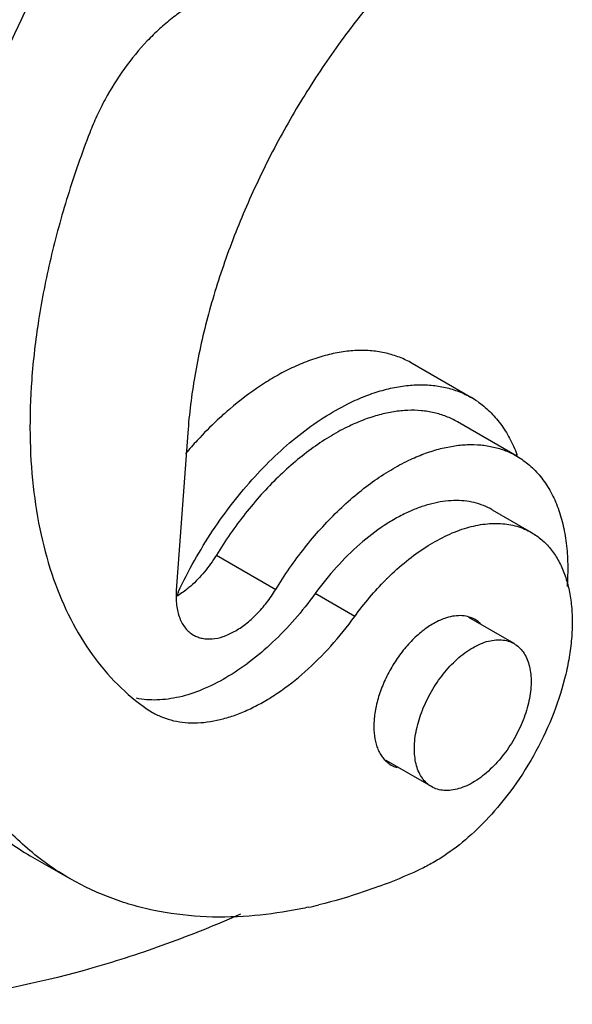
# Model space of a CAD drawing. Units: millimetres. Extents: x 849 to 1443, y 588 to 1008.
# Drawn here: x 942 to 952, y 628 to 645 of the extents above; entities that cross this region are included whole.
import ezdxf

# ---------------------------------------------------------------- set-up
doc = ezdxf.new("R2010")
doc.units = ezdxf.units.MM
doc.header["$LTSCALE"] = 65.395
doc.layers.get('0').update_dxf_attribs({"linetype": 'CONTINUOUS', "lineweight": 30})

msp = doc.modelspace()

# ---------------------------------------------------------------- linework, layer by layer
for p, q in [((948.839, 638.959), (949.899, 638.347)), ((950.71, 637.301), (949.649, 637.914)), ((944.833, 637.716), (944.628, 634.901)), ((950.269, 636.344), (950.976, 635.936)), ((945.343, 635.53), (946.403, 634.918)), ((947.815, 634.437), (947.108, 634.845)), ((950.662, 633.952), (949.856, 634.417)), ((944.108, 632.783), (944.203, 632.723)), ((949.187, 631.397), (948.378, 631.864)), ((942.018, 630.164), (942.725, 629.756))]:
    msp.add_line(p, q)
for centre, radius, start, end in [((949.084, 636.934), 1.631, 55.5965, 59.9821), ((949.754, 633.255), 6.425, 130.471, 132.6085), ((950.088, 632.892), 6.918, 132.6107, 136.786), ((950.531, 632.471), 7.529, 137.2517, 139.6369), ((950.377, 632.613), 7.319, 136.7402, 137.2469), ((948.253, 636.406), 2.628, 20.1972, 20.5216), ((951.893, 631.58), 4.974, 134.5398, 135.1427), ((952.123, 631.385), 8.235, 154.8889, 155.5507), ((944.362, 640.057), 11.141, 290.4721, 294.3859), ((945.163, 637.595), 8.549, 282.3224, 283.6199)]:
    msp.add_arc(centre, radius, start, end)
for points, knots in [([(944.822, 656.052), (944.393, 655.634), (943.55, 654.766), (942.345, 653.388), (941.192, 651.927), (940.1, 650.395), (939.077, 648.801), (938.128, 647.156), (937.261, 645.472), (936.738, 644.325), (936.492, 643.748)], [0, 0, 0, 0, 0.12007, 0.242704, 0.367276, 0.49324, 0.620065, 0.747204, 0.874081, 1, 1, 1, 1]), ([(937.553, 643.136), (937.799, 643.713), (938.321, 644.86), (939.188, 646.544), (940.137, 648.189), (941.161, 649.782), (942.253, 651.315), (943.405, 652.775), (944.611, 654.154), (945.454, 655.022), (945.882, 655.44)], [0, 0, 0, 0, 0.125919, 0.252796, 0.379935, 0.50676, 0.632724, 0.757296, 0.87993, 1, 1, 1, 1]), ([(939.72, 637.554), (939.744, 637.882), (939.813, 638.548), (939.977, 639.554), (940.201, 640.577), (940.583, 641.969), (941.204, 643.712), (942.152, 645.755), (943.288, 647.721), (944.584, 649.563), (945.784, 650.972), (946.799, 651.998), (947.322, 652.475), (947.586, 652.703)], [0, 0, 0, 0, 0.056519, 0.114901, 0.174923, 0.236383, 0.362766, 0.492231, 0.622734, 0.752182, 0.878563, 0.940036, 1, 1, 1, 1]), ([(946.001, 652.306), (945.762, 652.074), (945.291, 651.593), (944.381, 650.575), (943.312, 649.204), (942.162, 647.442), (941.16, 645.587), (940.325, 643.676), (939.676, 641.749), (939.295, 640.143), (939.098, 638.884), (939.035, 638.267), (939.013, 637.962)], [0, 0, 0, 0, 0.061363, 0.123929, 0.251639, 0.38137, 0.511405, 0.639931, 0.765206, 0.885698, 0.943723, 1, 1, 1, 1]), ([(946.292, 645.584), (946.233, 645.607), (946.106, 645.644), (945.904, 645.666), (945.691, 645.655), (945.387, 645.594), (945.08, 645.467), (944.779, 645.289), (944.549, 645.124), (944.323, 644.932), (944.028, 644.641), (943.689, 644.227), (943.401, 643.768), (943.205, 643.379), (943.12, 643.179), (943.082, 643.078)], [0, 0, 0, 0, 0.043594, 0.088985, 0.136829, 0.187632, 0.299061, 0.359965, 0.424052, 0.491029, 0.560482, 0.704788, 0.852917, 0.926963, 1, 1, 1, 1]), ([(948.414, 645.765), (948.163, 645.482), (947.681, 644.888), (947.024, 643.941), (946.436, 642.94), (945.927, 641.903), (945.504, 640.847), (945.174, 639.789), (944.944, 638.747), (944.857, 638.055), (944.833, 637.716)], [0, 0, 0, 0, 0.126855, 0.255942, 0.385911, 0.515316, 0.642715, 0.766746, 0.886233, 1, 1, 1, 1]), ([(943.082, 643.078), (942.938, 642.707), (942.68, 641.966), (942.373, 640.847), (942.156, 639.747), (942.07, 639.019), (942.044, 638.661)], [0, 0, 0, 0, 0.262064, 0.517222, 0.763702, 1, 1, 1, 1]), ([(948.839, 638.958), (948.768, 639), (948.618, 639.072), (948.376, 639.146), (948.119, 639.186), (947.849, 639.192), (947.569, 639.164), (947.279, 639.101), (946.984, 639.005), (946.789, 638.922), (946.691, 638.875)], [0, 0, 0, 0, 0.110619, 0.222878, 0.338307, 0.45825, 0.583797, 0.715766, 0.8545, 1, 1, 1, 1]), ([(946.691, 638.875), (946.596, 638.83), (946.407, 638.731), (946.03, 638.498), (945.759, 638.292), (945.584, 638.142)], [0, 0, 0, 0, 0.235671, 0.481449, 1, 1, 1, 1]), ([(942.044, 638.661), (942.021, 638.337), (942, 637.702), (942.054, 636.777), (942.192, 635.91), (942.415, 635.113), (942.719, 634.392), (943.103, 633.756), (943.563, 633.212), (943.92, 632.913), (944.108, 632.783)], [0, 0, 0, 0, 0.149896, 0.292329, 0.426849, 0.553601, 0.673131, 0.786414, 0.894821, 1, 1, 1, 1]), ([(947.751, 638.263), (947.849, 638.31), (948.044, 638.393), (948.34, 638.489), (948.629, 638.551), (948.91, 638.58), (949.179, 638.574), (949.436, 638.534), (949.678, 638.46), (949.829, 638.387), (949.9, 638.346)], [0, 0, 0, 0, 0.145504, 0.28424, 0.416209, 0.541754, 0.661697, 0.777125, 0.889384, 1, 1, 1, 1]), ([(944.666, 634.88), (944.755, 635.068), (944.945, 635.438), (945.27, 635.968), (945.629, 636.469), (946.018, 636.932), (946.43, 637.349), (946.858, 637.715), (947.296, 638.022), (947.6, 638.191), (947.751, 638.263)], [0, 0, 0, 0, 0.133608, 0.2675, 0.400104, 0.530094, 0.656146, 0.77708, 0.891982, 1, 1, 1, 1]), ([(950.006, 638.28), (950.084, 638.226), (950.234, 638.103), (950.428, 637.88), (950.591, 637.619), (950.677, 637.428), (950.714, 637.327)], [0, 0, 0, 0, 0.236588, 0.479673, 0.73314, 1, 1, 1, 1]), ([(949.65, 637.913), (949.586, 637.95), (949.451, 638.015), (949.234, 638.082), (949.003, 638.118), (948.761, 638.123), (948.509, 638.097), (948.249, 638.041), (947.984, 637.955), (947.808, 637.88), (947.72, 637.838)], [0, 0, 0, 0, 0.110618, 0.222867, 0.338292, 0.458243, 0.583818, 0.71582, 0.854545, 1, 1, 1, 1]), ([(939.013, 637.962), (938.981, 637.52), (938.955, 636.657), (939.037, 635.4), (939.243, 634.23), (939.569, 633.162), (939.944, 632.355), (940.302, 631.777), (940.594, 631.382), (940.912, 631.022), (941.255, 630.697), (941.623, 630.409), (941.884, 630.241), (942.018, 630.164)], [0, 0, 0, 0, 0.151046, 0.294053, 0.428605, 0.554957, 0.673809, 0.730811, 0.786421, 0.840873, 0.894428, 0.947369, 1, 1, 1, 1]), ([(947.72, 637.838), (947.61, 637.786), (947.389, 637.667), (947.067, 637.454), (946.75, 637.206), (946.44, 636.925), (946.14, 636.613), (945.855, 636.275), (945.587, 635.913), (945.422, 635.66), (945.343, 635.53)], [0, 0, 0, 0, 0.109091, 0.224013, 0.344191, 0.469033, 0.597873, 0.729944, 0.86437, 1, 1, 1, 1]), ([(942.725, 629.756), (942.591, 629.833), (942.33, 630.001), (941.962, 630.289), (941.619, 630.614), (941.301, 630.974), (941.009, 631.369), (940.651, 631.947), (940.276, 632.754), (939.95, 633.822), (939.744, 634.992), (939.662, 636.248), (939.688, 637.112), (939.72, 637.554)], [0, 0, 0, 0, 0.052631, 0.105572, 0.159127, 0.213579, 0.269189, 0.326191, 0.445043, 0.571395, 0.705947, 0.848954, 1, 1, 1, 1]), ([(948.781, 637.226), (948.869, 637.268), (949.044, 637.343), (949.31, 637.429), (949.569, 637.485), (949.821, 637.511), (950.064, 637.506), (950.294, 637.469), (950.512, 637.403), (950.647, 637.338), (950.711, 637.301)], [0, 0, 0, 0, 0.14546, 0.284189, 0.416191, 0.541764, 0.661713, 0.777136, 0.889383, 1, 1, 1, 1]), ([(946.403, 634.918), (946.482, 635.048), (946.647, 635.301), (946.916, 635.663), (947.201, 636.001), (947.5, 636.313), (947.81, 636.594), (948.128, 636.842), (948.45, 637.054), (948.671, 637.174), (948.781, 637.226)], [0, 0, 0, 0, 0.13563, 0.270056, 0.402127, 0.530967, 0.655809, 0.775987, 0.890909, 1, 1, 1, 1]), ([(950.711, 637.301), (950.791, 637.254), (950.944, 637.145), (951.142, 636.939), (951.309, 636.691), (951.442, 636.406), (951.54, 636.088), (951.601, 635.739), (951.627, 635.365), (951.619, 635.107), (951.61, 634.975)], [0, 0, 0, 0, 0.105554, 0.213545, 0.326128, 0.445034, 0.571434, 0.70599, 0.848919, 1, 1, 1, 1]), ([(950.27, 636.344), (950.22, 636.372), (950.116, 636.422), (949.949, 636.475), (949.771, 636.505), (949.517, 636.513), (949.253, 636.473), (948.987, 636.392), (948.852, 636.338), (948.784, 636.307)], [0, 0, 0, 0, 0.111258, 0.224065, 0.339898, 0.460055, 0.716956, 0.855201, 1, 1, 1, 1]), ([(948.784, 636.307), (948.709, 636.273), (948.559, 636.197), (948.259, 636.014), (947.891, 635.729), (947.477, 635.32), (947.227, 635.009), (947.108, 634.845)], [0, 0, 0, 0, 0.109789, 0.224847, 0.468897, 0.728886, 1, 1, 1, 1]), ([(948.404, 635.125), (948.511, 635.23), (948.729, 635.426), (949.072, 635.677), (949.419, 635.874), (949.763, 636.014), (950.097, 636.092), (950.416, 636.108), (950.667, 636.067), (950.85, 636.002), (950.935, 635.959), (950.976, 635.935)], [0, 0, 0, 0, 0.156018, 0.303746, 0.442084, 0.570383, 0.688757, 0.79823, 0.900894, 0.950687, 1, 1, 1, 1]), ([(950.976, 635.935), (951.04, 635.899), (951.162, 635.812), (951.321, 635.647), (951.454, 635.449), (951.56, 635.222), (951.637, 634.967), (951.686, 634.689), (951.706, 634.389), (951.7, 634.184), (951.692, 634.079)], [0, 0, 0, 0, 0.10549, 0.213432, 0.325979, 0.444838, 0.571233, 0.705903, 0.849005, 1, 1, 1, 1]), ([(945.343, 635.53), (945.279, 635.426), (945.14, 635.231), (944.974, 635.058), (944.886, 634.981)], [0, 0, 0, 0, 0.511886, 1, 1, 1, 1]), ([(947.815, 634.437), (947.899, 634.553), (948.075, 634.778), (948.268, 634.989), (948.367, 635.088)], [0, 0, 0, 0, 0.505972, 1, 1, 1, 1]), ([(944.628, 634.901), (944.625, 634.856), (944.623, 634.768), (944.633, 634.602), (944.668, 634.448), (944.731, 634.314), (944.788, 634.229), (944.856, 634.159), (944.908, 634.121), (944.935, 634.105)], [0, 0, 0, 0, 0.15083, 0.293997, 0.555035, 0.673962, 0.78652, 0.89446, 1, 1, 1, 1]), ([(944.886, 634.981), (944.865, 634.963), (944.783, 634.894), (944.695, 634.833), (944.627, 634.793)], [0, 0, 0, 0, 0.260074, 1, 1, 1, 1]), ([(944.935, 634.105), (944.959, 634.092), (945.01, 634.068), (945.121, 634.036), (945.277, 634.03), (945.472, 634.074), (945.673, 634.166), (945.874, 634.301), (946.068, 634.475), (946.248, 634.683), (946.354, 634.837), (946.403, 634.918)], [0, 0, 0, 0, 0.045386, 0.091581, 0.189018, 0.296931, 0.417271, 0.549829, 0.693078, 0.844486, 1, 1, 1, 1]), ([(947.108, 634.845), (946.993, 634.687), (946.753, 634.385), (946.362, 633.976), (945.951, 633.624), (945.53, 633.339), (945.108, 633.125), (944.693, 632.988), (944.293, 632.932), (944.035, 632.951), (943.914, 632.975)], [0, 0, 0, 0, 0.151114, 0.297524, 0.437026, 0.568177, 0.689961, 0.801985, 0.904776, 1, 1, 1, 1]), ([(944.203, 632.723), (944.261, 632.689), (944.383, 632.631), (944.58, 632.57), (944.789, 632.538), (945.088, 632.531), (945.4, 632.583), (945.712, 632.684), (945.956, 632.788), (946.202, 632.918), (946.535, 633.127), (946.944, 633.448), (947.403, 633.907), (947.682, 634.253), (947.815, 634.437)], [0, 0, 0, 0, 0.046475, 0.093683, 0.142213, 0.19261, 0.300532, 0.358751, 0.419911, 0.484014, 0.55096, 0.692633, 0.843242, 1, 1, 1, 1]), ([(949.31, 634.356), (949.237, 634.321), (949.092, 634.234), (948.89, 634.067), (948.7, 633.862), (948.53, 633.629), (948.386, 633.375), (948.272, 633.11), (948.194, 632.844), (948.167, 632.666), (948.16, 632.579)], [0, 0, 0, 0, 0.109712, 0.229504, 0.356881, 0.489084, 0.622801, 0.754615, 0.881407, 1, 1, 1, 1]), ([(949.861, 634.427), (949.821, 634.44), (949.734, 634.455), (949.596, 634.449), (949.452, 634.416), (949.357, 634.379), (949.31, 634.356)], [0, 0, 0, 0, 0.223761, 0.462444, 0.720753, 1, 1, 1, 1]), ([(949.967, 634.382), (949.958, 634.386), (949.925, 634.405), (949.889, 634.419), (949.861, 634.427)], [0, 0, 0, 0, 0.24888, 1, 1, 1, 1]), ([(950.062, 634.31), (950.055, 634.317), (950.025, 634.344), (949.992, 634.367), (949.967, 634.382)], [0, 0, 0, 0, 0.25222, 1, 1, 1, 1]), ([(949.61, 633.641), (949.654, 633.683), (949.744, 633.76), (949.925, 633.887), (950.114, 633.978), (950.303, 634.019), (950.433, 634.023), (950.554, 634.002), (950.627, 633.971), (950.661, 633.952)], [0, 0, 0, 0, 0.15533, 0.302897, 0.568624, 0.687041, 0.796877, 0.900228, 1, 1, 1, 1]), ([(951.692, 634.079), (951.684, 633.968), (951.657, 633.744), (951.566, 633.284), (951.382, 632.7), (951.066, 632.022), (950.797, 631.592), (950.649, 631.387)], [0, 0, 0, 0, 0.113614, 0.232347, 0.481289, 0.739778, 1, 1, 1, 1]), ([(950.661, 633.952), (950.693, 633.934), (950.753, 633.889), (950.829, 633.803), (950.889, 633.698), (950.949, 633.53), (950.972, 633.339), (950.963, 633.136), (950.939, 632.97), (950.899, 632.801), (950.824, 632.569), (950.693, 632.286), (950.523, 632.024), (950.366, 631.834), (950.281, 631.748), (950.238, 631.707)], [0, 0, 0, 0, 0.042985, 0.087321, 0.134175, 0.184389, 0.296244, 0.358197, 0.423729, 0.492378, 0.563502, 0.710192, 0.857905, 0.930137, 1, 1, 1, 1]), ([(949.187, 631.397), (949.155, 631.415), (949.095, 631.459), (949.019, 631.546), (948.96, 631.651), (948.916, 631.772), (948.889, 631.908), (948.878, 632.055), (948.885, 632.213), (948.918, 632.438), (949, 632.727), (949.155, 633.062), (949.326, 633.324), (949.483, 633.514), (949.567, 633.601), (949.61, 633.641)], [0, 0, 0, 0, 0.042979, 0.087317, 0.134175, 0.184381, 0.238437, 0.296485, 0.35844, 0.423977, 0.563616, 0.710288, 0.857897, 0.930109, 1, 1, 1, 1]), ([(948.16, 632.579), (948.155, 632.505), (948.155, 632.361), (948.184, 632.189), (948.227, 632.067), (948.267, 631.986), (948.314, 631.915), (948.352, 631.873), (948.372, 631.855)], [0, 0, 0, 0, 0.288054, 0.549477, 0.67019, 0.784861, 0.894394, 1, 1, 1, 1]), ([(948.372, 631.855), (948.379, 631.848), (948.409, 631.821), (948.442, 631.798), (948.467, 631.783)], [0, 0, 0, 0, 0.25222, 1, 1, 1, 1]), ([(948.467, 631.783), (948.476, 631.778), (948.509, 631.76), (948.545, 631.746), (948.573, 631.737)], [0, 0, 0, 0, 0.24888, 1, 1, 1, 1]), ([(950.238, 631.707), (950.194, 631.665), (950.104, 631.588), (949.963, 631.49), (949.821, 631.413), (949.681, 631.359), (949.545, 631.329), (949.415, 631.325), (949.294, 631.346), (949.22, 631.377), (949.187, 631.397)], [0, 0, 0, 0, 0.155356, 0.302835, 0.440852, 0.568859, 0.687194, 0.796991, 0.900282, 1, 1, 1, 1]), ([(950.649, 631.387), (950.529, 631.221), (950.277, 630.907), (949.862, 630.493), (949.491, 630.206), (949.188, 630.021), (949.037, 629.944), (948.961, 629.91)], [0, 0, 0, 0, 0.271194, 0.531124, 0.775288, 0.890315, 1, 1, 1, 1]), ([(945.931, 629.086), (945.64, 629.064), (945.067, 629.057), (944.363, 629.148), (943.829, 629.281), (943.445, 629.409), (943.076, 629.566), (942.84, 629.689), (942.725, 629.756)], [0, 0, 0, 0, 0.263234, 0.515359, 0.63832, 0.759751, 0.880138, 1, 1, 1, 1]), ([(948.258, 629.62), (948.168, 629.586), (947.812, 629.459), (947.449, 629.353), (947.177, 629.287)], [0, 0, 0, 0, 0.255752, 1, 1, 1, 1]), ([(945.776, 629.119), (945.34, 628.928), (944.471, 628.578), (942.754, 628.016), (941.042, 627.65), (939.365, 627.508), (938.163, 627.513), (937.002, 627.628), (936.25, 627.78), (935.883, 627.874)], [0, 0, 0, 0, 0.140771, 0.276637, 0.533716, 0.655645, 0.773637, 0.888224, 1, 1, 1, 1]), ([(946.988, 629.243), (946.899, 629.224), (946.549, 629.153), (946.195, 629.106), (945.931, 629.086)], [0, 0, 0, 0, 0.255908, 1, 1, 1, 1])]:
    msp.add_open_spline(points, degree=3, knots=knots)

doc.saveas('drawing.dxf')
